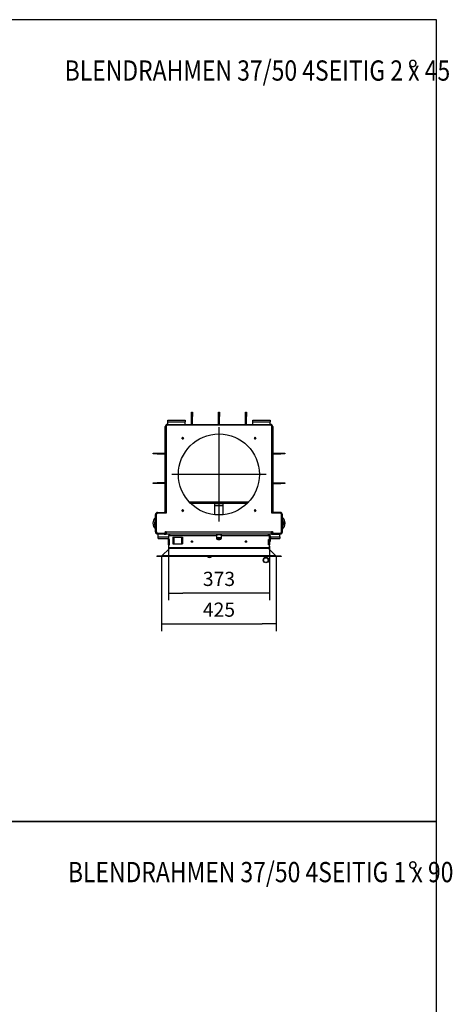
# Model space of a CAD drawing. Units: millimetres. Extents: x 0 to 846, y 297 to 1188.
# Drawn here: x 686 to 846, y 823 to 1188 of the extents above; entities that cross this region are included whole.
import ezdxf
from ezdxf.enums import TextEntityAlignment as Align
from ezdxf.lldxf.tags import DXFTag

# ---------------------------------------------------------------- set-up
doc = ezdxf.new("R2010")
doc.units = ezdxf.units.MM
for name, color, linetype in [('Default', 7, 'Continuous'), ('H01-012-0', 7, 'Continuous'), ('H02-169-1', 7, 'Continuous'), ('H02-205-0', 7, 'Continuous'), ('H02-206-0', 7, 'Continuous'), ('H05-154-0', 7, 'Continuous'), ('H06-004-6', 7, 'Continuous'), ('H06-005-5', 7, 'Continuous'), ('H06-019-3', 7, 'Continuous'), ('H06-074-1', 7, 'Continuous'), ('H07-011-0', 7, 'Continuous'), ('H07-015-1', 7, 'Continuous'), ('H07-016-1', 7, 'Continuous'), ('H08-038-0', 7, 'Continuous'), ('H08-068-1', 7, 'Continuous'), ('HT-435-0', 7, 'Continuous'), ('HZ-031-0', 7, 'Continuous'), ('HZ-334R-0', 7, 'Continuous'), ('HZ-335-0', 7, 'Continuous'), ('HZ-336-0', 7, 'Continuous'), ('HZ-406-0', 7, 'Continuous'), ('HZ-407-0', 7, 'Continuous'), ('HZ-409-0', 7, 'Continuous'), ('NOHA', 7, 'Continuous'), ('SCREW_DIN_912_M1', 7, 'Continuous'), ('SCREW_ISO_7380_M', 7, 'Continuous')]:
    doc.layers.add(name, color=color, linetype=linetype)
doc.styles.add('SEACAD_Arial', font='ARIALN.TTF', dxfattribs={"width": 0.83})
tags = doc.linetypes.add('CENTER2', pattern=[28.575, 19.05, -3.175, 3.175, -3.175]).pattern_tags.tags
tags[10:11] = [DXFTag(74, 4), DXFTag(75, 0), DXFTag(340, '0'), DXFTag(46, 0.0), DXFTag(50, 0.0), DXFTag(44, 0.0), DXFTag(45, 0.0)]
tags[8:9] = [DXFTag(74, 4), DXFTag(75, 0), DXFTag(340, '0'), DXFTag(46, 0.0), DXFTag(50, 0.0), DXFTag(44, 0.0), DXFTag(45, 0.0)]
tags[6:7] = [DXFTag(74, 4), DXFTag(75, 0), DXFTag(340, '0'), DXFTag(46, 0.0), DXFTag(50, 0.0), DXFTag(44, 0.0), DXFTag(45, 0.0)]
tags[4:5] = [DXFTag(74, 4), DXFTag(75, 0), DXFTag(340, '0'), DXFTag(46, 0.0), DXFTag(50, 0.0), DXFTag(44, 0.0), DXFTag(45, 0.0)]
doc.dimstyles.new('ISO', dxfattribs={"dimtxt": 5.25, "dimasz": 5.25, "dimexe": 2.625, "dimexo": 0, "dimgap": 2.625, "dimtad": 1, "dimdec": 0, "dimlfac": 10, "dimtxsty": 'SEACAD_Arial', "dimblk1": '_SE_FILLED', "dimblk2": '_SE_FILLED', "dimsah": 1, "dimcen": 2.625, "dimadec": 0, "dimazin": 0, "dimtfac": 1, "dimtdec": 0, "dimtmove": 0, "dimatfit": 3, "dimfxl": 0, "dimtolj": 1, "dimarcsym": 0})

# ---------------------------------------------------------------- blocks, each defined once
blk = doc.blocks.new('SEANNOT_GROUP12')
at = {"layer": 'Default', "color": 7, "linetype": 'CENTER2'}
for p, q in [((759.47, 1037.04), (759.47, 1002.04)), ((776.97, 1019.54), (741.97, 1019.54))]:
    blk.add_line(p, q, dxfattribs=at)
blk = doc.blocks.new('SE56')
at = {"layer": 'H01-012-0', "color": 7, "linetype": 'Continuous'}
for radius, start, end in [(1, 219.6294, 251.5318), (1, 219.6294, 320.3706), (0.9, 225.1283, 314.8717)]:
    blk.add_arc((755.97, 989.77), radius, start, end, dxfattribs=at)
at = {"layer": 'H02-169-1', "color": 7, "linetype": 'Continuous'}
for p, q in [((758.57, 997.44), (758.57, 996.85)), ((760.37, 996.85), (760.37, 997.44))]:
    blk.add_line(p, q, dxfattribs=at)
blk.add_ellipse((759.47, 996.85), major_axis=(-0.9, 0), ratio=0.34202, start_param=3.141593, end_param=6.283185, dxfattribs=at)
at = {"layer": 'H02-205-0', "color": 7, "linetype": 'Continuous'}
for p, q in [((735.97, 998.24), (735.97, 1004.64)), ((736.77, 1005.44), (739.17, 1005.44)), ((739.17, 997.44), (736.77, 997.44))]:
    blk.add_line(p, q, dxfattribs=at)
for centre, start, end in [((736.77, 1004.64), 90, 180), ((739.17, 1004.64), 38.6822, 90), ((736.77, 998.24), 180, 270), ((739.17, 998.24), 270, 0)]:
    blk.add_arc(centre, 0.8, start, end, dxfattribs=at)
at = {"layer": 'H02-206-0', "color": 7, "linetype": 'Continuous'}
for p, q in [((782.17, 1005.44), (779.77, 1005.44)), ((782.97, 998.24), (782.97, 1004.64)), ((779.77, 997.44), (782.17, 997.44))]:
    blk.add_line(p, q, dxfattribs=at)
for centre, start, end in [((779.77, 1004.64), 90, 141.3178), ((782.17, 1004.64), 0, 90), ((779.77, 998.24), 180, 270), ((782.17, 998.24), 270, 0)]:
    blk.add_arc(centre, 0.8, start, end, dxfattribs=at)
at = {"layer": 'H05-154-0', "color": 7, "linetype": 'Continuous'}
for p, q in [((742.42, 996.34), (742.72, 996.34)), ((742.42, 996.34), (742.42, 993.84)), ((742.72, 996.34), (745.62, 996.34)), ((742.72, 996.34), (742.72, 993.84)), ((745.62, 996.34), (745.92, 996.34)), ((745.62, 996.34), (745.62, 993.84)), ((745.92, 996.34), (745.92, 993.84)), ((742.42, 993.84), (742.72, 993.84)), ((742.72, 993.84), (745.62, 993.84)), ((745.62, 993.84), (745.92, 993.84))]:
    blk.add_line(p, q, dxfattribs=at)
at = {"layer": 'H06-004-6', "color": 7, "linetype": 'Continuous'}
for p, q in [((739.57, 1005.44), (739.57, 1037.24)), ((740.37, 1038.04), (778.57, 1038.04)), ((779.37, 1037.24), (779.37, 1005.44)), ((739.57, 1005.44), (739.87, 1005.44)), ((779.37, 1005.44), (779.07, 1005.44))]:
    blk.add_line(p, q, dxfattribs=at)
for centre, start, end in [((740.37, 1037.24), 90, 180), ((778.57, 1037.24), 0, 90)]:
    blk.add_arc(centre, 0.8, start, end, dxfattribs=at)
at = {"layer": 'H06-005-5', "color": 7, "linetype": 'Continuous'}
for p, q in [((739.87, 1037.34), (739.87, 1005.14)), ((778.67, 1037.74), (740.27, 1037.74)), ((779.07, 1005.14), (779.07, 1037.34)), ((736.27, 1004.64), (736.27, 998.24)), ((739.87, 1005.14), (736.77, 1005.14)), ((782.17, 1005.14), (779.07, 1005.14)), ((782.67, 998.24), (782.67, 1004.64)), ((736.77, 997.74), (739.17, 997.74)), ((739.67, 998.24), (739.67, 998.34)), ((739.67, 998.34), (739.97, 998.34)), ((739.97, 998.34), (739.97, 998.24)), ((739.97, 998.24), (778.97, 998.24)), ((739.97, 998.24), (739.97, 997.44)), ((778.97, 997.44), (739.97, 997.44)), ((778.97, 998.34), (779.27, 998.34)), ((778.97, 998.24), (778.97, 998.34)), ((778.97, 997.44), (778.97, 998.24)), ((779.27, 998.34), (779.27, 998.24)), ((779.77, 997.74), (782.17, 997.74))]:
    blk.add_line(p, q, dxfattribs=at)
for centre, radius in [((759.47, 1019.54), 15), ((746.07, 1032.94), 0.246), ((772.87, 1032.94), 0.246), ((746.07, 1006.14), 0.246), ((772.87, 1006.14), 0.246)]:
    blk.add_circle(centre, radius, dxfattribs=at)
for centre, radius, start, end in [((740.27, 1037.34), 0.4, 90, 180), ((778.67, 1037.34), 0.4, 0, 90), ((746.07, 1032.94), 0.3, 255, 195), ((772.87, 1032.94), 0.3, 255, 195), ((736.77, 1004.64), 0.5, 90, 180), ((746.07, 1006.14), 0.3, 255, 195), ((772.87, 1006.14), 0.3, 255, 195), ((782.17, 1004.64), 0.5, 0, 90), ((736.77, 998.24), 0.5, 180, 270), ((739.17, 998.24), 0.5, 270, 0), ((779.77, 998.24), 0.5, 180, 270), ((782.17, 998.24), 0.5, 270, 0)]:
    blk.add_arc(centre, radius, start, end, dxfattribs=at)
at = {"layer": 'H06-019-3', "color": 7, "linetype": 'Continuous'}
for p, q in [((757.97, 1008.77), (757.97, 1008.85)), ((757.97, 1008.62), (757.97, 1008.77)), ((760.97, 1008.77), (757.97, 1008.77)), ((757.97, 1007.96), (757.97, 1008.62)), ((760.97, 1008.62), (757.97, 1008.62)), ((760.97, 1007.96), (757.97, 1007.96)), ((757.97, 1004.61), (757.97, 1007.96)), ((760.97, 1008.77), (760.97, 1008.85)), ((760.97, 1008.62), (760.97, 1008.77)), ((760.97, 1007.96), (760.97, 1008.62)), ((760.97, 1004.61), (760.97, 1007.96))]:
    blk.add_line(p, q, dxfattribs=at)
at = {"layer": 'H06-074-1', "color": 7, "linetype": 'Continuous'}
for p, q in [((741.12, 996.84), (740.82, 996.84)), ((740.82, 996.84), (740.82, 995.44)), ((758.57, 996.84), (741.12, 996.84)), ((777.82, 996.84), (760.37, 996.84)), ((778.12, 996.84), (777.82, 996.84)), ((778.12, 995.44), (778.12, 996.84)), ((740.82, 993.44), (740.82, 995.44)), ((741.1, 995.44), (740.82, 995.44)), ((740.82, 993.44), (740.82, 992.44)), ((740.82, 993.44), (741.1, 993.44)), ((740.82, 992.44), (778.12, 992.44)), ((741.1, 993.44), (741.1, 995.44)), ((777.84, 995.44), (778.12, 995.44)), ((777.84, 993.44), (777.84, 995.44)), ((778.12, 993.44), (777.84, 993.44)), ((778.12, 995.44), (778.12, 993.44)), ((778.12, 992.44), (778.12, 993.44))]:
    blk.add_line(p, q, dxfattribs=at)
for centre, start, end in [((741.42, 996.84), 90, 180), ((777.52, 996.84), 0, 90)]:
    blk.add_arc(centre, 0.6, start, end, dxfattribs=at)
for points in [[(741.42, 997.44), (741.43, 997.44), (741.41, 997.43), (741.4, 997.43), (741.23, 997.42), (741.12, 997.17), (741.12, 996.84)], [(777.52, 997.44), (777.51, 997.44), (777.53, 997.43), (777.53, 997.43), (777.7, 997.42), (777.82, 997.17), (777.82, 996.84)]]:
    blk.add_rational_spline(points, [1, 0.999758102166, 0.999758102166, 1, 0.817264678998, 0.817264678998, 1], degree=3, knots=[0, 0, 0, 0, 0.5, 0.5, 0.5, 1, 1, 1, 1], dxfattribs=at)
at = {"layer": 'H07-011-0', "color": 7, "linetype": 'Continuous'}
for p, q in [((740.57, 1039.04), (740.57, 1039.64)), ((740.57, 1039.64), (746.97, 1039.64)), ((746.97, 1039.64), (746.97, 1039.04)), ((771.97, 1039.04), (771.97, 1039.64)), ((771.97, 1039.64), (778.37, 1039.64)), ((778.37, 1039.64), (778.37, 1039.04)), ((740.57, 1038.04), (740.57, 1039.04)), ((740.57, 1039.04), (746.97, 1039.04)), ((746.97, 1038.04), (746.97, 1039.04)), ((771.97, 1038.04), (771.97, 1039.04)), ((771.97, 1039.04), (778.37, 1039.04)), ((778.37, 1038.04), (778.37, 1039.04)), ((736.97, 996.44), (736.97, 997.44)), ((736.97, 995.84), (736.97, 996.44)), ((736.97, 996.44), (740.82, 996.44)), ((736.97, 995.84), (740.82, 995.84)), ((739.17, 997.44), (739.97, 997.44)), ((778.42, 996.44), (781.97, 996.44)), ((778.62, 995.84), (781.97, 995.84)), ((778.97, 997.44), (779.77, 997.44)), ((781.97, 996.44), (781.97, 997.44)), ((781.97, 996.44), (781.97, 995.84))]:
    blk.add_line(p, q, dxfattribs=at)
at = {"layer": 'H07-015-1', "color": 7, "linetype": 'Continuous'}
for p, q in [((735.07, 1016.44), (736.57, 1016.44)), ((735.07, 1016.14), (735.07, 1016.44)), ((736.57, 1016.14), (735.07, 1016.14)), ((739.57, 1016.44), (736.57, 1016.44)), ((736.57, 1016.44), (736.57, 1016.14)), ((739.57, 1016.14), (736.57, 1016.14)), ((779.37, 1016.44), (782.37, 1016.44)), ((779.37, 1016.14), (782.37, 1016.14)), ((782.37, 1016.44), (783.87, 1016.44)), ((782.37, 1016.14), (782.37, 1016.44)), ((783.87, 1016.14), (782.37, 1016.14)), ((783.87, 1016.44), (783.87, 1016.14))]:
    blk.add_line(p, q, dxfattribs=at)
at = {"layer": 'H07-016-1', "color": 7, "linetype": 'Continuous'}
for p, q in [((749.32, 1042.54), (749.62, 1042.54)), ((749.32, 1041.04), (749.32, 1042.54)), ((749.32, 1038.04), (749.32, 1041.04)), ((749.62, 1041.04), (749.32, 1041.04)), ((749.62, 1042.54), (749.62, 1041.04)), ((749.62, 1038.04), (749.62, 1041.04)), ((759.32, 1042.54), (759.62, 1042.54)), ((759.32, 1041.04), (759.32, 1042.54)), ((759.32, 1038.04), (759.32, 1041.04)), ((759.62, 1041.04), (759.32, 1041.04)), ((759.62, 1042.54), (759.62, 1041.04)), ((759.62, 1038.04), (759.62, 1041.04)), ((769.32, 1042.54), (769.62, 1042.54)), ((769.32, 1041.04), (769.32, 1042.54)), ((769.32, 1038.04), (769.32, 1041.04)), ((769.62, 1041.04), (769.32, 1041.04)), ((769.62, 1042.54), (769.62, 1041.04)), ((769.62, 1038.04), (769.62, 1041.04)), ((735.07, 1027.14), (735.07, 1027.44)), ((735.07, 1027.44), (736.57, 1027.44)), ((736.57, 1027.14), (735.07, 1027.14)), ((736.57, 1027.44), (739.57, 1027.44)), ((736.57, 1027.44), (736.57, 1027.14)), ((736.57, 1027.14), (739.57, 1027.14)), ((779.37, 1027.44), (782.37, 1027.44)), ((779.37, 1027.14), (782.37, 1027.14)), ((782.37, 1027.44), (783.87, 1027.44)), ((782.37, 1027.14), (782.37, 1027.44)), ((783.87, 1027.14), (782.37, 1027.14)), ((783.87, 1027.44), (783.87, 1027.14))]:
    blk.add_line(p, q, dxfattribs=at)
at = {"layer": 'H08-038-0', "color": 7, "linetype": 'Continuous'}
for p, q in [((778.12, 996.94), (778.12, 996.84)), ((778.42, 996.94), (778.12, 996.94)), ((778.42, 996.94), (778.42, 994.74)), ((778.42, 994.74), (778.12, 994.74))]:
    blk.add_line(p, q, dxfattribs=at)
at = {"layer": 'H08-068-1', "color": 7, "linetype": 'Continuous'}
for p, q in [((778.57, 996.09), (778.42, 996.09)), ((778.62, 996.04), (778.42, 996.04)), ((778.57, 995.59), (778.57, 996.09)), ((778.62, 996.04), (778.57, 996.09)), ((778.62, 995.63), (778.62, 996.04)), ((778.62, 995.63), (778.42, 995.63)), ((778.42, 995.59), (778.57, 995.59)), ((778.57, 995.59), (778.62, 995.63))]:
    blk.add_line(p, q, dxfattribs=at)
at = {"layer": 'HT-435-0', "color": 7, "linetype": 'Continuous'}
for p, q in [((748.44, 1009.37), (770.49, 1009.37)), ((748.94, 1008.85), (769.99, 1008.85))]:
    blk.add_line(p, q, dxfattribs=at)
at = {"layer": 'HZ-031-0', "color": 7, "linetype": 'Continuous'}
for p, q in [((776.43, 989.14), (776.43, 988.79)), ((776.48, 988.79), (776.48, 988.72)), ((777.18, 988.72), (777.18, 988.79)), ((777.23, 988.79), (777.23, 989.14))]:
    blk.add_line(p, q, dxfattribs=at)
blk.add_ellipse((776.83, 988.79), major_axis=(-0.4, 0), ratio=0.000008, start_param=0, end_param=3.141593, dxfattribs=at)
at = {"layer": 'HZ-334R-0', "color": 7, "linetype": 'Continuous'}
for p, q in [((741.22, 992.44), (741.22, 992.28)), ((777.72, 992.28), (741.22, 992.28)), ((777.72, 992.28), (777.72, 992.44)), ((782.47, 989.29), (736.47, 989.29)), ((736.47, 989.29), (736.47, 989.14)), ((782.47, 989.14), (736.47, 989.14)), ((741.16, 992.14), (738.36, 989.34)), ((780.57, 989.34), (738.36, 989.34)), ((777.77, 992.14), (741.16, 992.14)), ((780.57, 989.34), (777.77, 992.14)), ((782.47, 989.29), (782.47, 989.14))]:
    blk.add_line(p, q, dxfattribs=at)
for centre, start, end in [((741.02, 992.28), 315, 0), ((777.92, 992.28), 180, 225), ((738.22, 989.49), 270, 315), ((780.71, 989.49), 225, 270)]:
    blk.add_arc(centre, 0.2, start, end, dxfattribs=at)
at = {"layer": 'HZ-335-0', "color": 7, "linetype": 'Continuous'}
for p, q in [((741.22, 992.44), (741.22, 992.28)), ((736.47, 989.29), (736.47, 989.14)), ((741.16, 992.14), (738.36, 989.34))]:
    blk.add_line(p, q, dxfattribs=at)
for centre, start, end in [((741.02, 992.28), 315, 0), ((738.22, 989.49), 270, 315)]:
    blk.add_arc(centre, 0.2, start, end, dxfattribs=at)
at = {"layer": 'HZ-336-0', "color": 7, "linetype": 'Continuous'}
for p, q in [((777.72, 992.28), (777.72, 992.44)), ((780.57, 989.34), (777.77, 992.14)), ((782.47, 989.29), (782.47, 989.14))]:
    blk.add_line(p, q, dxfattribs=at)
for centre, start, end in [((777.92, 992.28), 180, 225), ((780.71, 989.49), 225, 270)]:
    blk.add_arc(centre, 0.2, start, end, dxfattribs=at)
at = {"layer": 'HZ-406-0', "color": 7, "linetype": 'Continuous'}
for p, q in [((775.83, 987.79), (775.83, 987.79)), ((777.83, 987.79), (777.83, 987.79))]:
    blk.add_line(p, q, dxfattribs=at)
for radius in [1, 0.85]:
    blk.add_circle((776.83, 987.79), radius, dxfattribs=at)
for start, end in [(110.4875, 180.0028), (69.5132, 110.4872), (0.0028, 69.5129)]:
    blk.add_arc((776.83, 987.79), 1, start, end, dxfattribs=at)
at = {"layer": 'HZ-407-0', "color": 7, "linetype": 'Continuous'}
for start, end in [(167.243, 180.0028), (0.0028, 1.6525)]:
    blk.add_arc((776.83, 987.79), 1, start, end, dxfattribs=at)
at = {"layer": 'HZ-409-0', "color": 7, "linetype": 'Continuous'}
blk.add_open_spline([(775.83, 987.79), (775.83, 987.72), (775.83, 987.63), (775.86, 987.55), (775.86, 987.53)], degree=3, knots=[0.50909135, 0.50909135, 0.50909135, 0.50909135, 0.57406629, 0.59427973, 0.59427973, 0.59427973, 0.59427973], dxfattribs=at)
at = {"layer": 'NOHA', "color": 7, "linetype": 'Continuous'}
for centre, radius, start, end in [((737.97, 1001.44), 2.95, 132.6849, 227.3151), ((780.97, 1001.44), 2.95, 0, 47.3151), ((737.97, 1001.44), 2.39, 146.8335, 206.8232), ((735.8, 1000.19), 0.175, 79.166, 340.834), ((737.97, 1001.44), 2.14, 159.3507, 200.6493), ((735.8, 1000.19), 0.175, 18.0576, 79.166), ((780.97, 1001.44), 2.39, 3.1768, 33.1665), ((780.97, 1001.44), 2.14, 0, 20.6493), ((780.97, 1001.44), 2.14, 339.3507, 0), ((780.97, 1001.44), 2.95, 312.6849, 0), ((780.97, 1001.44), 2.39, 326.8335, 356.8232), ((783.47, 1001.44), 0.175, 130.834, 229.166), ((783.47, 1001.44), 0.175, 229.166, 130.834)]:
    blk.add_arc(centre, radius, start, end, dxfattribs=at)
at = {"layer": 'SCREW_DIN_912_M1', "color": 7, "linetype": 'Continuous'}
for p, q in [((758.57, 996.85), (758.57, 995.83)), ((759.17, 995.89), (759.18, 995.89)), ((759.18, 995.89), (759.18, 995.55)), ((759.18, 995.89), (759.19, 995.89)), ((759.74, 995.89), (759.75, 995.89)), ((759.75, 995.89), (759.76, 995.89)), ((759.75, 995.89), (759.75, 995.55)), ((760.37, 995.83), (760.37, 996.85)), ((758.89, 995.72), (758.89, 995.72)), ((758.89, 995.72), (758.89, 995.72)), ((759.18, 995.55), (759.17, 995.55)), ((759.19, 995.55), (759.18, 995.55)), ((759.75, 995.55), (759.74, 995.55)), ((759.76, 995.55), (759.75, 995.55)), ((760.04, 995.72), (760.04, 995.72)), ((760.04, 995.72), (760.04, 995.72))]:
    blk.add_line(p, q, dxfattribs=at)
for centre, radius, start, end in [((759.23, 995.48), 0.417, 111.7615, 143.3523), ((758.84, 995.3), 0.417, 36.6477, 82.0676), ((759.47, 994.57), 1.02, 74.1891, 105.8109)]:
    blk.add_arc(centre, radius, start, end, dxfattribs=at)
for centre, major_axis, start_param, end_param in [((759.47, 996.85), (-0.9, 0), 3.141593, 6.283185), ((759.47, 995.83), (-0.9, 0), 3.139892, 6.283185), ((759.47, 995.72), (-0.572, 0), 5.254, 6.265173), ((759.47, 995.72), (-0.572, 0), 4.206803, 5.217975), ((759.47, 995.72), (0.572, 0), 0.018012, 1.029185), ((759.47, 995.72), (-0.571, 0), 0.018012, 1.029185), ((759.47, 995.72), (0.571, 0), 4.206803, 5.217975), ((759.47, 995.72), (0.572, 0), 5.254, 6.265173)]:
    blk.add_ellipse(centre, major_axis=major_axis, ratio=0.34202, start_param=start_param, end_param=end_param, dxfattribs=at)
blk.add_ellipse((759.47, 995.72), major_axis=(0.78, 0), ratio=0.34202, dxfattribs=at)
for points, knots in [([(758.57, 995.83), (758.57, 995.81), (758.57, 995.76), (758.62, 995.69), (758.68, 995.62), (758.78, 995.57), (758.91, 995.52), (759.06, 995.48), (759.23, 995.46), (759.41, 995.44), (759.59, 995.45), (759.77, 995.46), (759.93, 995.49), (760.07, 995.53), (760.2, 995.59), (760.29, 995.65), (760.35, 995.73), (760.37, 995.8), (760.36, 995.83), (760.36, 995.83)], [0, 0, 0, 0, 0.040318, 0.090225, 0.143586, 0.206716, 0.277146, 0.346153, 0.413589, 0.480236, 0.546608, 0.61306, 0.67988, 0.747584, 0.817059, 0.889848, 0.942972, 0.992094, 1, 1, 1, 1]), ([(760.04, 995.72), (759.99, 995.77), (759.95, 995.82), (759.9, 995.85), (759.89, 995.85), (759.89, 995.85)], [0, 0, 0, 0, 0.5, 0.5, 0.5281853, 0.5281853, 0.5281853, 0.5281853]), ([(759.76, 995.55), (759.81, 995.6), (759.85, 995.65), (759.91, 995.68), (759.92, 995.69), (759.95, 995.7), (759.96, 995.7), (759.99, 995.71), (760.01, 995.72), (760.04, 995.72)], [0, 0, 0, 0, 0.5, 0.5, 0.625, 0.625, 0.75, 0.75, 1, 1, 1, 1])]:
    blk.add_open_spline(points, degree=3, knots=knots, dxfattribs=at)
at = {"layer": 'SCREW_ISO_7380_M', "color": 7, "linetype": 'Continuous'}
for centre, radius in [((749.47, 994.64), 0.25), ((749.47, 994.64), 0.201), ((769.47, 994.64), 0.25), ((769.47, 994.64), 0.201)]:
    blk.add_circle(centre, radius, dxfattribs=at)
for centre in [(749.47, 994.64), (769.47, 994.64)]:
    blk.add_arc(centre, 0.201, 255, 195, dxfattribs=at)
blk = doc.blocks.new('_SE_FILLED')
at = {"color": 0}
blk.add_line((0, 0), (-1, 0), dxfattribs=at)
blk.add_solid([(0, 0), (-1, -0.1665), (-1, 0.1665), (0, 0)], dxfattribs=at)
blk = doc.blocks.new('DMBLK15')
at = {"layer": 'Default', "color": 0, "linetype": 'Continuous', "lineweight": -2}
for p, q in [((740.82, 992.94), (740.82, 972.9)), ((778.12, 992.94), (778.12, 972.9)), ((772.87, 975.52), (746.07, 975.52))]:
    blk.add_line(p, q, dxfattribs=at)
at = {"layer": 'Defpoints', "color": 0}
for p in [(740.82, 992.94), (778.12, 992.94), (740.82, 975.52)]:
    blk.add_point(p, dxfattribs=at)
at = {"layer": 'Default', "color": 0, "lineweight": -2, "xscale": 5.25, "yscale": 5.25, "zscale": 5.25, "rotation": 180}
blk.add_blockref('_SE_FILLED', (740.82, 975.52), dxfattribs=at)
at = {"layer": 'Default', "color": 0, "lineweight": -2, "xscale": 5.25, "yscale": 5.25, "zscale": 5.25}
blk.add_blockref('_SE_FILLED', (778.12, 975.52), dxfattribs=at)
at = {"layer": 'Default', "color": 0, "insert": (759.47, 980.83), "char_height": 5.25, "attachment_point": 5, "style": 'SEACAD_Arial'}
blk.add_mtext('\\A1;\\A1;373', dxfattribs=at)
blk = doc.blocks.new('DMBLK16')
at = {"layer": 'Default', "color": 0, "linetype": 'Continuous', "lineweight": -2}
for p, q in [((738.22, 989.49), (738.22, 961.51)), ((780.71, 989.49), (780.71, 961.51)), ((743.47, 964.13), (775.46, 964.13))]:
    blk.add_line(p, q, dxfattribs=at)
at = {"layer": 'Defpoints', "color": 0}
for p in [(738.22, 989.49), (780.71, 989.49), (780.71, 964.13)]:
    blk.add_point(p, dxfattribs=at)
at = {"layer": 'Default', "color": 0, "lineweight": -2, "xscale": 5.25, "yscale": 5.25, "zscale": 5.25, "rotation": 180}
blk.add_blockref('_SE_FILLED', (738.22, 964.13), dxfattribs=at)
at = {"layer": 'Default', "color": 0, "lineweight": -2, "xscale": 5.25, "yscale": 5.25, "zscale": 5.25}
blk.add_blockref('_SE_FILLED', (780.71, 964.13), dxfattribs=at)
at = {"layer": 'Default', "color": 0, "insert": (759.47, 969.44), "char_height": 5.25, "attachment_point": 5, "style": 'SEACAD_Arial'}
blk.add_mtext('\\A1;\\A1;425', dxfattribs=at)
blk = doc.blocks.new('RÁMEČEK_VÝKRESU_A3')
at = {"layer": 'Default', "color": 7, "linetype": 'Continuous'}
for p, q in [((420, 297), (0, 297)), ((420, 0), (420, 297)), ((0, 0), (420, 0))]:
    blk.add_line(p, q, dxfattribs=at)

msp = doc.modelspace()

# ---------------------------------------------------------------- block references
at = {"layer": 'Default', "color": 7}
for p in [(420, 891), (420, 594)]:
    msp.add_blockref('RÁMEČEK_VÝKRESU_A3', p, dxfattribs=at)
at = {"layer": 'Default'}
for name in ['SE56', 'SEANNOT_GROUP12']:
    msp.add_blockref(name, (0, 0), dxfattribs=at)

# ---------------------------------------------------------------- texts
at = {"layer": 'Default', "color": 7, "linetype": 'Continuous', "style": 'SEACAD_Arial', "width": 0.83}
for s, p in [('BLENDRAHMEN 37/50 4SEITIG 2 x 45', (702.3614, 1172.9172)), ('BLENDRAHMEN 37/50 4SEITIG 1 x 90', (703.5617, 875.9621))]:
    msp.add_text(s, height=7.5, dxfattribs=at).set_placement(p, align=Align.TOP_LEFT)
at = {"layer": 'Default', "color": 7, "linetype": 'Continuous', "style": 'SEACAD_Arial'}
for p in [(829.35, 1172.9172), (829.3572, 875.9621)]:
    msp.add_text('°', height=7.5, dxfattribs=at).set_placement(p, align=Align.TOP_LEFT)

# ---------------------------------------------------------------- dimensions: what is measured, and where the dimension line sits
at = {"layer": 'Default', "color": 7, "linetype": 'Continuous'}
dim = msp.add_linear_dim(base=(740.8162, 975.5221), p1=(778.1162, 992.9351), p2=(740.8162, 992.9351), text='\\A1;<>', dimstyle='ISO', override={"dimdec": 2, "dimtdec": 2}, dxfattribs=at)
dim.commit()
dim.dimension.update_dxf_attribs({"geometry": 'DMBLK15', "text_midpoint": (759.4662, 975.5221), "dimtype": 160})
dim = msp.add_linear_dim(base=(780.7111, 964.1325), p1=(738.2212, 989.4851), p2=(780.7111, 989.4851), angle=0, text='\\A1;<>', dimstyle='ISO', dxfattribs=at)
dim.commit()
dim.dimension.update_dxf_attribs({"geometry": 'DMBLK16', "text_midpoint": (759.4662, 964.1325), "dimtype": 161})

doc.saveas('drawing.dxf')
